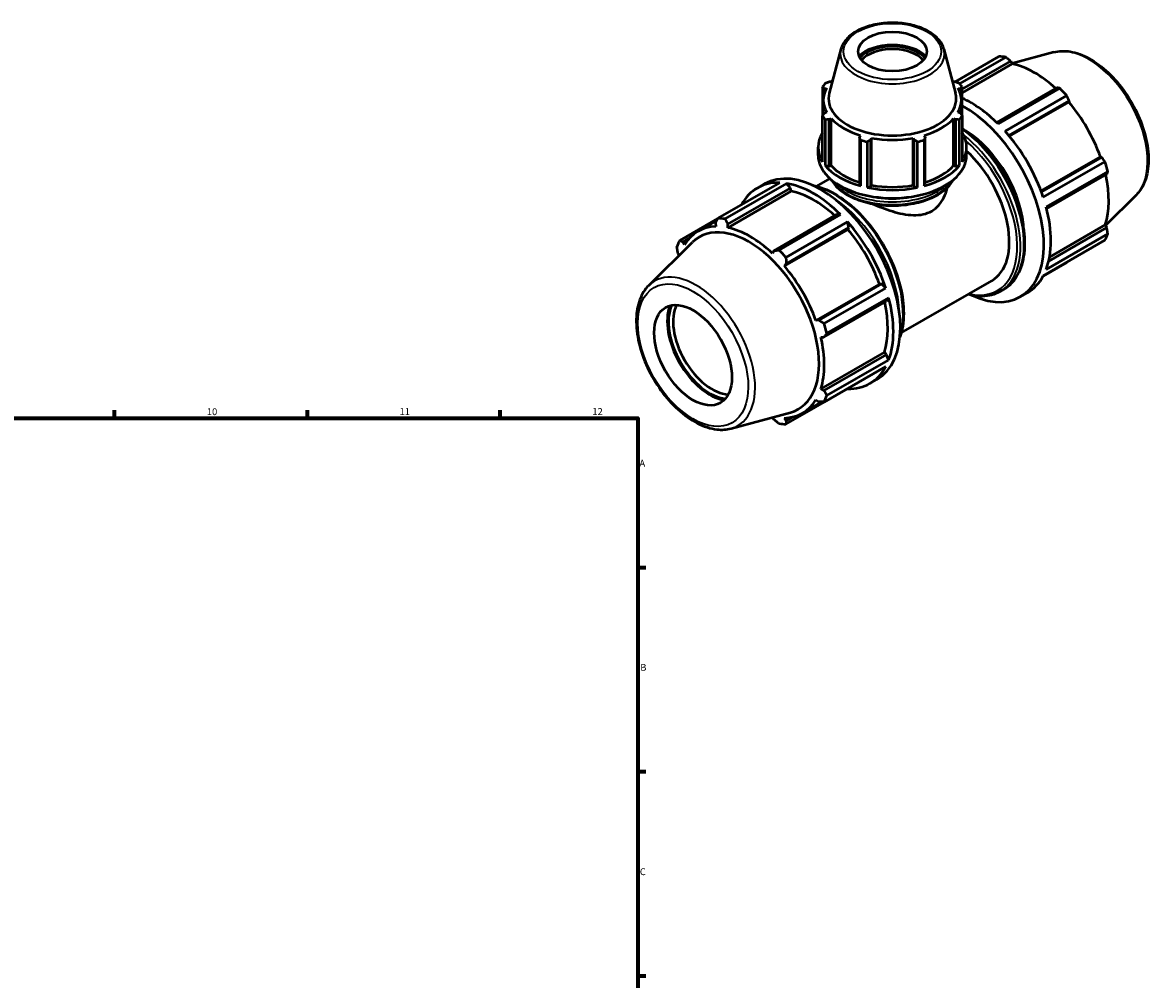
# Model space of a CAD drawing. Units: millimetres. Extents: x 0 to 1008, y 0 to 938.
# Drawn here: x 597 to 1008, y 370 to 718 of the extents above; entities that cross this region are included whole.
import ezdxf

# ---------------------------------------------------------------- set-up
doc = ezdxf.new("R2010")
doc.units = ezdxf.units.MM
for name, color, linetype, lineweight in [('Border (ISO)', 7, 'Continuous', 70), ('Visible (ISO)', 7, 'Continuous', 50), ('Visible Narrow (ISO)', 7, 'Continuous', 35)]:
    doc.layers.add(name, color=color, linetype=linetype, lineweight=lineweight)
doc.styles.add('Note Text (ISO)', font='tahoma.ttf')

# ---------------------------------------------------------------- blocks, each defined once
blk = doc.blocks.new('Borders Default Border')
at = {"layer": 'Border (ISO)'}
for p, q in [((630.75, 574), (630.75, 576.9)), ((700.83, 574), (700.83, 576.9)), ((770.92, 574), (770.92, 576.9)), ((821, 519.75), (823.9, 519.75)), ((821, 445.5), (823.9, 445.5)), ((821, 371.25), (823.9, 371.25))]:
    blk.add_line(p, q, dxfattribs=at)
at = {"layer": 'Border (ISO)', "flags": 128}
blk.add_lwpolyline([(20, 20), (20, 574), (821, 574), (821, 20), (20, 20)], dxfattribs=at)
at = {"layer": 'Border (ISO)', "color": 232, "true_color": 0xca0064, "char_height": 2.5, "attachment_point": 7, "style": 'Note Text (ISO)'}
for s, insert in [('10', (664.29, 574.35)), ('11', (734.37, 574.4)), ('12', (804.46, 574.4)), ('A', (821.59, 555.62)), ('B', (821.89, 481.38)), ('C', (821.73, 407.08))]:
    blk.add_mtext(s, dxfattribs=dict(at, insert=insert))

msp = doc.modelspace()

# ---------------------------------------------------------------- linework, layer by layer
at = {"layer": 'Visible (ISO)'}
for p, q in [((894.821, 708.162), (890.615, 692.169)), ((932.314, 708.162), (936.52, 692.169)), ((936.369, 696.341), (952.279, 705.503)), ((954.81, 705.258), (938.111, 695.642)), ((938.973, 693.621), (956.634, 703.791)), ((956.634, 703.791), (957.178, 702.844)), ((972.248, 707.063), (957.113, 702.958)), ((938.973, 692.36), (957.178, 702.844)), ((891.295, 696.341), (890.576, 696.341)), ((936.559, 696.341), (935.84, 696.341)), ((888.162, 694.427), (888.162, 683.898)), ((888.847, 693.938), (889.62, 694.013)), ((888.847, 692.202), (888.847, 693.938)), ((937.515, 694.013), (938.288, 693.938)), ((938.288, 693.938), (938.288, 692.202)), ((938.973, 683.898), (938.973, 694.427)), ((973.372, 694.152), (951.497, 681.555)), ((952.022, 681.04), (974.443, 693.952)), ((976.974, 691.282), (954.553, 678.371)), ((888.457, 684.357), (888.457, 689.664)), ((938.677, 684.357), (938.677, 689.664)), ((955.917, 676.792), (977.854, 689.425)), ((956.158, 676.501), (977.735, 688.927)), ((977.854, 689.425), (977.735, 688.927)), ((888.162, 667.244), (888.162, 683.898)), ((889.62, 685.316), (888.847, 684.961)), ((890.576, 682.557), (891.295, 682.987)), ((891.295, 665.832), (891.295, 682.987)), ((935.84, 665.832), (935.84, 682.987)), ((935.84, 682.987), (936.559, 682.557)), ((938.288, 684.961), (937.515, 685.316)), ((938.973, 683.898), (938.973, 667.244)), ((889.139, 682.54), (889.139, 665.887)), ((890.576, 665.617), (890.576, 682.557)), ((936.559, 682.557), (936.559, 665.617)), ((937.996, 665.887), (937.996, 682.54)), ((901.973, 676.838), (901.599, 676.209)), ((901.599, 676.209), (901.599, 659.269)), ((902.068, 658.441), (902.068, 675.095)), ((904.425, 674.532), (904.425, 657.879)), ((905.773, 675.214), (906.017, 675.874)), ((905.773, 658.274), (905.773, 675.214)), ((906.017, 658.718), (906.017, 675.874)), ((921.118, 658.718), (921.118, 675.874)), ((921.118, 675.874), (921.362, 675.214)), ((921.362, 675.214), (921.362, 658.274)), ((922.71, 657.879), (922.71, 674.532)), ((925.067, 675.095), (925.067, 658.441)), ((925.536, 676.209), (925.162, 676.838)), ((925.536, 659.269), (925.536, 676.209)), ((886.567, 669.566), (886.567, 672.509)), ((940.567, 669.566), (940.567, 672.509)), ((967.622, 656.641), (989.201, 669.067)), ((989.69, 668.924), (967.752, 656.291)), ((968.436, 654.325), (990.857, 667.236)), ((989.201, 669.067), (989.69, 668.924)), ((889.139, 665.887), (890.576, 665.617)), ((890.576, 665.617), (891.295, 665.832)), ((935.84, 665.832), (936.559, 665.617)), ((936.559, 665.617), (937.996, 665.887)), ((991.905, 663.706), (969.484, 650.795)), ((969.669, 650.075), (991.547, 662.673)), ((850.161, 646.698), (872.582, 659.609)), ((875.113, 659.364), (852.692, 646.452)), ((864.469, 657.701), (867.015, 659.167)), ((876.56, 657.68), (875.113, 659.364)), ((886.116, 658.339), (890.917, 661.103)), ((901.599, 659.269), (902.068, 658.441)), ((904.425, 657.879), (905.773, 658.274)), ((905.773, 658.274), (906.017, 658.718)), ((921.118, 658.718), (921.362, 658.274)), ((921.362, 658.274), (922.71, 657.879)), ((925.067, 658.441), (925.536, 659.269)), ((876.822, 656.57), (853.742, 643.279)), ((853.763, 644.552), (876.56, 657.68)), ((876.822, 656.57), (876.56, 657.68)), ((1002.181, 655.084), (991.09, 644.109)), ((850.115, 646.609), (836.278, 638.641)), ((842.821, 641.923), (849.759, 645.918)), ((893.299, 648.041), (870.501, 634.913)), ((872.325, 635.146), (894.746, 648.058)), ((894.746, 648.058), (893.299, 648.041)), ((849.281, 644.986), (849.4, 643.7)), ((853.742, 643.279), (853.763, 644.552)), ((897.379, 642.653), (874.299, 629.362)), ((897.277, 645.388), (874.856, 632.477)), ((874.983, 630.185), (897.781, 643.313)), ((897.781, 643.313), (897.277, 645.388)), ((897.379, 642.653), (897.781, 643.313)), ((991.547, 643.321), (970.408, 631.148)), ((970.701, 632.574), (991, 644.263)), ((991, 644.263), (991.547, 643.321)), ((824.954, 622.242), (840.85, 637.97)), ((837.445, 638.118), (839.712, 639.423)), ((837.934, 637.046), (837.445, 638.118)), ((990.857, 638.684), (968.436, 625.773)), ((969.484, 628.095), (991.905, 641.007)), ((835.588, 634.005), (836.045, 633.217)), ((870.501, 634.913), (869.957, 633.941)), ((874.299, 629.362), (874.983, 630.185)), ((968.388, 625.683), (976.974, 630.628)), ((908.845, 622.793), (885.765, 609.502)), ((909.617, 622.813), (886.819, 609.685)), ((888.739, 608.431), (911.16, 621.342)), ((909.617, 622.813), (908.845, 622.793)), ((911.16, 621.342), (909.617, 622.813)), ((916.807, 605.044), (949.69, 623.98)), ((912.208, 617.812), (889.788, 604.901)), ((911.473, 616.562), (912.208, 617.812)), ((952.711, 620.042), (953.995, 620.782)), ((960.12, 618.158), (962.666, 619.624)), ((888.675, 603.434), (911.473, 616.562)), ((886.819, 609.685), (885.765, 609.502)), ((887.563, 603.446), (888.675, 603.434)), ((910.644, 597.989), (887.563, 584.698)), ((911.473, 597.209), (888.675, 584.081)), ((911.473, 597.209), (910.644, 597.989)), ((912.208, 595.112), (911.473, 597.209)), ((911.16, 592.79), (888.739, 579.879)), ((889.788, 582.201), (912.208, 595.112)), ((905.39, 586.641), (907.936, 588.107)), ((874.856, 571.822), (897.277, 584.733)), ((888.675, 584.081), (887.563, 584.698)), ((897.277, 584.733), (897.303, 584.81)), ((880.877, 575.837), (887.957, 579.914)), ((885.765, 580.714), (886.819, 579.968)), ((854.887, 570.263), (876.469, 576.116)), ((870.022, 574.367), (870.501, 573.534)), ((874.983, 573.099), (874.299, 574.06)), ((877.306, 574.437), (874.983, 573.099))]:
    msp.add_line(p, q, dxfattribs=at)
for centre, major_axis, ratio in [((913.567, 707.337), (12.5, 0), 0.5758617), ((841.089, 596.925), (9.981, -17.332), 0.5780931)]:
    msp.add_ellipse(centre, major_axis=major_axis, ratio=ratio, dxfattribs=at)
for centre, major_axis, ratio, start_param, end_param in [((913.567, 701.614), (-13.988, 0), 0.5758617, 3.6617166, 5.7630614), ((913.567, 701.614), (-13.25, 0), 0.5758617, 3.6065073, 5.8182707), ((913.567, 701.001), (12.5, 0), 0.5758617, 0.4557156, 2.6858771), ((964.626, 668.065), (-20.46, 35.53), 0.5780931, 5.8451561, 5.9396837), ((965.286, 668.445), (19.028, -33.043), 0.5780931, 2.0696433, 2.6635608), ((913.567, 689.162), (-27, 0), 0.5758617, 5.8432224, 5.93775), ((913.567, 689.664), (-25.11, 0), 0.5758617, 5.7556892, 5.8032198), ((913.567, 689.664), (-25.11, 0), 0.5758617, 3.6215582, 3.6690888), ((913.567, 689.162), (27, 0), 0.5758617, 0.3454353, 0.4399629), ((913.567, 689.664), (-25.11, 0), 0.5758617, 5.9777527, 6.5886179), ((913.567, 690.168), (-23.214, 0), 0.5758617, 6.1329002, 9.5750631), ((913.567, 689.664), (25.11, 0), 0.5758617, 5.9777527, 6.5886179), ((964.626, 668.065), (20.46, -35.53), 0.5780931, 1.9181653, 2.0126929), ((942.205, 655.154), (20.46, -35.53), 0.5780931, 2.0126929, 2.4698684), ((939.66, 653.688), (20.46, -35.53), 0.5780931, 5.6044059, 8.6650186), ((965.286, 668.445), (19.028, -33.043), 0.5780931, 1.2672974, 1.8781627), ((913.567, 689.162), (-27, 0), 0.5758617, 0.3454353, 0.4399629), ((913.567, 689.664), (25.11, 0), 0.5758617, 3.6215582, 4.2324234), ((913.567, 689.664), (25.11, 0), 0.5758617, 5.1923545, 5.8032198), ((913.567, 689.162), (27, 0), 0.5758617, 5.8432224, 5.93775), ((939.66, 653.688), (15.345, -26.647), 0.5780931, 0.8113487, 2.3302439), ((913.567, 672.509), (-27, 0), 0.5758617, 5.93775, 6.6286206), ((913.567, 689.162), (27, 0), 0.5758617, 4.2724261, 4.3669537), ((913.567, 689.664), (25.11, 0), 0.5758617, 4.4069564, 5.0178216), ((913.567, 689.162), (27, 0), 0.5758617, 5.0578243, 5.1523519), ((913.567, 672.509), (27, 0), 0.5758617, 5.93775, 6.6286206), ((942.205, 655.154), (20.46, -35.53), 0.5780931, 1.2272947, 1.9181653), ((934.345, 650.627), (15.345, -26.647), 0.5780931, 0, 2.067877), ((913.567, 669.566), (-27, 0), 0.5758617, 0, 3.1415927), ((964.626, 668.065), (20.46, -35.53), 0.5780931, 1.1327672, 1.2272947), ((887.475, 623.637), (-20.46, 35.53), 0.5780931, 3.1415927, 6.2831853), ((913.567, 672.509), (27, 0), 0.5758617, 3.5815555, 4.2724261), ((913.567, 672.509), (25.11, 0), 0.5758617, 3.6215582, 4.2155561), ((913.567, 672.509), (27, 0), 0.5758617, 5.1523519, 5.8432224), ((913.567, 672.509), (25.11, 0), 0.5758617, 5.2092219, 5.8032198), ((965.286, 668.445), (19.028, -33.043), 0.5780931, 0.4818993, 1.0759774), ((884.93, 622.171), (-20.46, 35.53), 0.5780931, 5.9396837, 6.6266869), ((884.93, 622.171), (20.46, -35.53), 0.5780931, 2.0126929, 2.7035635), ((913.567, 672.509), (25.11, 0), 0.5758617, 4.4069564, 5.0178216), ((884.93, 622.171), (-19.028, 33.043), 0.5780931, 5.211236, 5.8051535), ((913.567, 672.509), (27, 0), 0.5758617, 4.3669537, 5.0578243), ((942.205, 655.154), (20.46, -35.53), 0.5780931, 0.4418966, 1.1327672), ((862.509, 609.26), (-20.46, 35.53), 0.5780931, 5.8451561, 5.9396837), ((861.849, 608.88), (-19.028, 33.043), 0.5780931, 5.9796864, 6.5905516), ((861.383, 608.612), (-18.015, 31.284), 0.5780931, 2.9904271, 6.4343509), ((861.849, 608.88), (-19.028, 33.043), 0.5780931, 5.1942882, 5.8051535), ((884.93, 622.171), (20.46, -35.53), 0.5780931, 1.2272947, 1.9181653), ((884.93, 622.171), (-19.028, 33.043), 0.5780931, 4.4088901, 5.0197553), ((862.509, 609.26), (-20.46, 35.53), 0.5780931, 0.347369, 0.4418966), ((964.626, 668.065), (20.46, -35.53), 0.5780931, 0.347369, 0.4418966), ((862.509, 609.26), (20.46, -35.53), 0.5780931, 1.9181653, 2.0126929), ((861.849, 608.88), (-19.028, 33.043), 0.5780931, 4.4088901, 5.0197553), ((942.205, 655.154), (20.46, -35.53), 0.5780931, 0, 0.347369), ((884.93, 622.171), (20.46, -35.53), 0.5780931, 0.4418966, 1.1327672), ((847.129, 600.403), (-10.887, 18.905), 0.5780931, 0.4341624, 2.7074303), ((847.129, 600.403), (-10.579, 18.372), 0.5780931, 0.390948, 2.7506446), ((847.977, 600.892), (9.981, -17.332), 0.5780931, 3.4925062, 5.9322717), ((884.93, 622.171), (-19.028, 33.043), 0.5780931, 3.6234919, 4.2175701), ((862.509, 609.26), (20.46, -35.53), 0.5780931, 1.1327672, 1.2272947), ((861.849, 608.88), (-19.028, 33.043), 0.5780931, 3.6234919, 4.2343571), ((884.93, 622.171), (20.46, -35.53), 0.5780931, 5.9396837, 6.6305543), ((861.849, 608.88), (19.028, -33.043), 0.5780931, 5.9796864, 6.5905516), ((862.509, 609.26), (20.46, -35.53), 0.5780931, 0.347369, 0.4418966), ((862.509, 609.26), (20.46, -35.53), 0.5780931, 5.8451561, 5.9396837)]:
    msp.add_ellipse(centre, major_axis=major_axis, ratio=ratio, start_param=start_param, end_param=end_param, dxfattribs=at)
for points, knots in [([(932.314, 708.162), (932.006, 709.333), (931.408, 710.449), (929.669, 712.574), (928.481, 713.566), (925.631, 715.295), (923.952, 716.021), (920.308, 717.115), (918.345, 717.484), (914.333, 717.834), (912.285, 717.817), (908.299, 717.404), (906.361, 717.007), (902.776, 715.859), (901.129, 715.108), (898.301, 713.301), (897.118, 712.243), (895.575, 710.157), (895.088, 709.18), (894.821, 708.162)], [5.6480723, 5.6480723, 5.6480723, 5.6480723, 5.938321, 5.938321, 6.2569495, 6.2569495, 6.5879452, 6.5879452, 6.9181858, 6.9181858, 7.246878, 7.246878, 7.575645, 7.575645, 7.9060474, 7.9060474, 8.2368007, 8.2368007, 8.4890947, 8.4890947, 8.4890947, 8.4890947]), ([(972.248, 707.063), (974.125, 707.572), (976.158, 707.634), (980.506, 706.918), (982.835, 706.063), (987.515, 703.492), (989.866, 701.744), (994.297, 697.564), (996.376, 695.135), (1000.064, 689.849), (1001.674, 686.996), (1004.277, 681.136), (1005.27, 678.131), (1006.532, 672.24), (1006.798, 669.356), (1006.535, 663.989), (1006.006, 661.503), (1004.337, 657.71), (1003.373, 656.263), (1002.181, 655.084)], [5.6508865, 5.6508865, 5.6508865, 5.6508865, 5.9414672, 5.9414672, 6.2600776, 6.2600776, 6.59097, 6.59097, 6.9211718, 6.9211718, 7.2498571, 7.2498571, 7.5786217, 7.5786217, 7.9089938, 7.9089938, 8.2396148, 8.2396148, 8.4901479, 8.4901479, 8.4901479, 8.4901479]), ([(938.973, 679.394), (939.533, 679.011), (940.09, 678.607), (943.322, 676.137), (945.917, 673.636), (950.688, 667.981), (952.862, 664.83), (956.578, 658.194), (958.119, 654.71), (960.413, 647.752), (961.165, 644.279), (961.797, 637.684), (961.675, 634.564), (960.545, 628.999), (959.54, 626.552), (956.992, 622.988), (955.599, 621.705), (953.995, 620.782)], [6.377635, 6.377635, 6.377635, 6.377635, 6.4446419, 6.4446419, 6.7683308, 6.7683308, 7.0913845, 7.0913845, 7.4141927, 7.4141927, 7.737316, 7.737316, 8.0610677, 8.0610677, 8.3836775, 8.3836775, 8.6413135, 8.6413135, 8.6413135, 8.6413135]), ([(884.446, 658.718), (885.788, 658.471), (887.161, 658.076), (891.25, 656.492), (894.002, 654.904), (899.351, 650.816), (901.947, 648.315), (906.717, 642.66), (908.892, 639.509), (912.608, 632.873), (914.148, 629.389), (916.442, 622.431), (917.195, 618.958), (917.826, 612.364), (917.704, 609.243), (916.922, 605.389), (916.641, 604.371), (916.296, 603.409)], [5.9560407, 5.9560407, 5.9560407, 5.9560407, 6.121586, 6.121586, 6.4446419, 6.4446419, 6.7683308, 6.7683308, 7.0913845, 7.0913845, 7.4141927, 7.4141927, 7.737316, 7.737316, 8.0610677, 8.0610677, 8.1849937, 8.1849937, 8.1849937, 8.1849937]), ([(891.263, 660.804), (892.017, 659.449), (893.115, 658.185), (895.973, 655.842), (897.777, 654.783), (901.859, 653.054), (904.138, 652.387), (908.93, 651.508), (911.441, 651.296), (916.449, 651.343), (918.944, 651.602), (923.677, 652.568), (925.913, 653.275), (929.905, 655.08), (931.66, 656.178), (934.254, 658.459), (935.199, 659.596), (935.872, 660.804)], [2.6665397, 2.6665397, 2.6665397, 2.6665397, 2.9684963, 2.9684963, 3.2929923, 3.2929923, 3.6186685, 3.6186685, 3.9433626, 3.9433626, 4.2676627, 4.2676627, 4.5924406, 4.5924406, 4.9181886, 4.9181886, 5.1874419, 5.1874419, 5.1874419, 5.1874419]), ([(927.886, 649.336), (928.826, 649.877), (929.688, 650.578), (931.184, 652.245), (931.819, 653.21), (932.83, 655.291), (933.207, 656.408), (933.475, 657.633), (933.494, 657.728), (933.513, 657.822)], [0, 0, 0, 0, 0.398805, 0.398805, 0.7976099, 0.7976099, 1.1964149, 1.1964149, 1.2297018, 1.2297018, 1.2297018, 1.2297018]), ([(906.341, 651.983), (907.463, 651.486), (908.615, 651.007), (911.051, 650.071), (912.334, 649.624), (914.813, 648.87), (916.101, 648.535), (918.673, 648.038), (919.956, 647.877), (922.441, 647.809), (923.644, 647.903), (925.897, 648.395), (926.946, 648.794), (927.886, 649.336)], [10.3536948, 10.3536948, 10.3536948, 10.3536948, 10.7060017, 10.7060017, 11.1006912, 11.1006912, 11.4994961, 11.4994961, 11.8983011, 11.8983011, 12.297106, 12.297106, 12.695911, 12.695911, 12.695911, 12.695911]), ([(824.954, 622.242), (823.571, 620.873), (822.497, 619.147), (820.934, 615.027), (820.505, 612.584), (820.379, 607.245), (820.711, 604.334), (822.103, 598.404), (823.16, 595.386), (825.88, 589.544), (827.54, 586.719), (831.301, 581.526), (833.403, 579.159), (837.865, 575.111), (840.225, 573.433), (844.999, 570.966), (847.415, 570.176), (851.533, 569.716), (853.268, 569.824), (854.887, 570.263)], [0.9346301, 0.9346301, 0.9346301, 0.9346301, 1.2252108, 1.2252108, 1.5438212, 1.5438212, 1.8747136, 1.8747136, 2.2049154, 2.2049154, 2.5336007, 2.5336007, 2.8623653, 2.8623653, 3.1927374, 3.1927374, 3.5233584, 3.5233584, 3.7738915, 3.7738915, 3.7738915, 3.7738915]), ([(952.711, 620.042), (950.804, 618.944), (948.605, 618.36), (944.572, 618.272), (942.815, 618.503), (941.019, 618.987)], [2.3581282, 2.3581282, 2.3581282, 2.3581282, 2.66459471, 2.66459471, 2.88252007, 2.88252007, 2.88252007, 2.88252007])]:
    msp.add_open_spline(points, degree=3, knots=knots, dxfattribs=at)
for points, weights in [([(956.634, 703.791), (955.744, 704.512), (954.81, 705.258)], [1.00185911754, 1.00133791993, 1]), ([(889.139, 695.784), (889.872, 696.071), (890.576, 696.341)], [1, 1.00161446587, 1.00241257371]), ([(936.559, 696.341), (937.263, 696.071), (937.996, 695.784)], [1.00241257371, 1.00161446587, 1]), ([(888.847, 693.938), (888.512, 694.18), (888.162, 694.427)], [1.00241257371, 1.00161446587, 1]), ([(938.973, 694.427), (938.623, 694.18), (938.288, 693.938)], [1, 1.00161446587, 1.00241257371]), ([(974.443, 693.952), (973.9, 694.056), (973.372, 694.152)], [1, 1.00133791993, 1.00185911754]), ([(977.854, 689.425), (977.427, 690.337), (976.974, 691.282)], [1.00185911754, 1.00133791993, 1]), ([(888.162, 683.898), (888.512, 684.443), (888.847, 684.961)], [1, 1.00161446587, 1.00241257371]), ([(938.288, 684.961), (938.623, 684.443), (938.973, 683.898)], [1.00241257371, 1.00161446587, 1]), ([(890.576, 682.557), (889.872, 682.552), (889.139, 682.54)], [1.00241257371, 1.00161446587, 1]), ([(937.996, 682.54), (937.263, 682.552), (936.559, 682.557)], [1, 1.00161446587, 1.00241257371]), ([(902.068, 675.095), (901.829, 675.666), (901.599, 676.209)], [1, 1.00161446587, 1.00241257371]), ([(905.773, 675.214), (905.113, 674.883), (904.425, 674.532)], [1.00241257371, 1.00161446587, 1]), ([(922.71, 674.532), (922.022, 674.883), (921.362, 675.214)], [1, 1.00161446587, 1.00241257371]), ([(925.536, 676.209), (925.306, 675.666), (925.067, 675.095)], [1.00241257371, 1.00161446587, 1]), ([(990.857, 667.236), (990.265, 668.1), (989.69, 668.924)], [1, 1.00133791993, 1.00185911754]), ([(991.547, 662.673), (991.726, 663.181), (991.905, 663.706)], [1.00185911754, 1.00133791993, 1]), ([(849.281, 644.986), (849.708, 645.822), (850.161, 646.698)], [1.00185911754, 1.00133791993, 1]), ([(852.692, 646.452), (853.235, 645.48), (853.763, 644.552)], [1, 1.00133791993, 1.00185911754]), ([(991.905, 641.007), (991.726, 642.189), (991.547, 643.321)], [1, 1.00133791993, 1.00185911754]), ([(836.278, 638.641), (836.87, 638.372), (837.445, 638.118)], [1, 1.00133791993, 1.00185911754]), ([(835.588, 634.005), (835.409, 635.136), (835.23, 636.319)], [1.00185911754, 1.00133791993, 1]), ([(870.501, 634.913), (871.391, 635.025), (872.325, 635.146)], [1.00185911754, 1.00133791993, 1]), ([(874.856, 632.477), (874.917, 631.305), (874.983, 630.185)], [1, 1.00133791993, 1.00185911754]), ([(976.974, 630.628), (976.997, 630.672), (977.02, 630.716)], [1, 1.00006743403, 1.00013279329]), ([(886.819, 609.685), (887.756, 609.069), (888.739, 608.431)], [1.00185911754, 1.00133791993, 1]), ([(889.788, 604.901), (889.216, 604.15), (888.675, 603.434)], [1, 1.00133791993, 1.00185911754]), ([(888.675, 584.081), (889.216, 583.158), (889.788, 582.201)], [1.00185911754, 1.00133791993, 1]), ([(888.739, 579.879), (887.756, 579.922), (886.819, 579.968)], [1, 1.00133791993, 1.00185911754]), ([(872.325, 572.067), (871.391, 572.814), (870.501, 573.534)], [1, 1.00133791993, 1.00185911754]), ([(874.983, 573.099), (874.917, 572.472), (874.856, 571.822)], [1.00185911754, 1.00133791993, 1])]:
    msp.add_rational_spline(points, weights, degree=2, dxfattribs=at)
at = {"layer": 'Visible Narrow (ISO)'}
for centre, major_axis, ratio in [((913.567, 707.337), (17.738, 0), 0.5758617), ((841.089, 596.925), (14.163, -24.594), 0.5780931)]:
    msp.add_ellipse(centre, major_axis=major_axis, ratio=ratio, dxfattribs=at)
for centre, major_axis, ratio, start_param, end_param in [((913.567, 706.527), (-18.96, 0), 0.5758617, 6.1329002, 9.5750631), ((984.926, 679.755), (-15.139, 26.289), 0.5780931, 3.2927583, 6.1320197), ((936.195, 651.693), (17.8, -30.911), 0.5780931, 0, 2.2477788), ((934.91, 650.953), (17.8, -30.911), 0.5780931, 0, 2.1803527), ((934.345, 650.627), (17.401, -30.218), 0.5780931, 5.7921536, 8.3997316), ((892.225, 626.372), (17.8, -30.911), 0.5780931, 0.4907867, 2.650806), ((913.567, 665.184), (23.49, 0), 0.5758617, 3.4818713, 5.9429067), ((913.567, 666.165), (23.49, 0), 0.5758617, 3.6802804, 5.7444975), ((890.94, 625.632), (-17.8, 30.911), 0.5780931, 3.96178, 5.462998), ((913.567, 666.819), (-22.69, 0), 0.5758617, 1.084841, 2.0567516), ((842.209, 597.57), (-15.139, 26.289), 0.5780931, 2.9904271, 6.4343509)]:
    msp.add_ellipse(centre, major_axis=major_axis, ratio=ratio, start_param=start_param, end_param=end_param, dxfattribs=at)

# ---------------------------------------------------------------- block references
msp.add_blockref('Borders Default Border', (0, 0))

doc.saveas('drawing.dxf')
